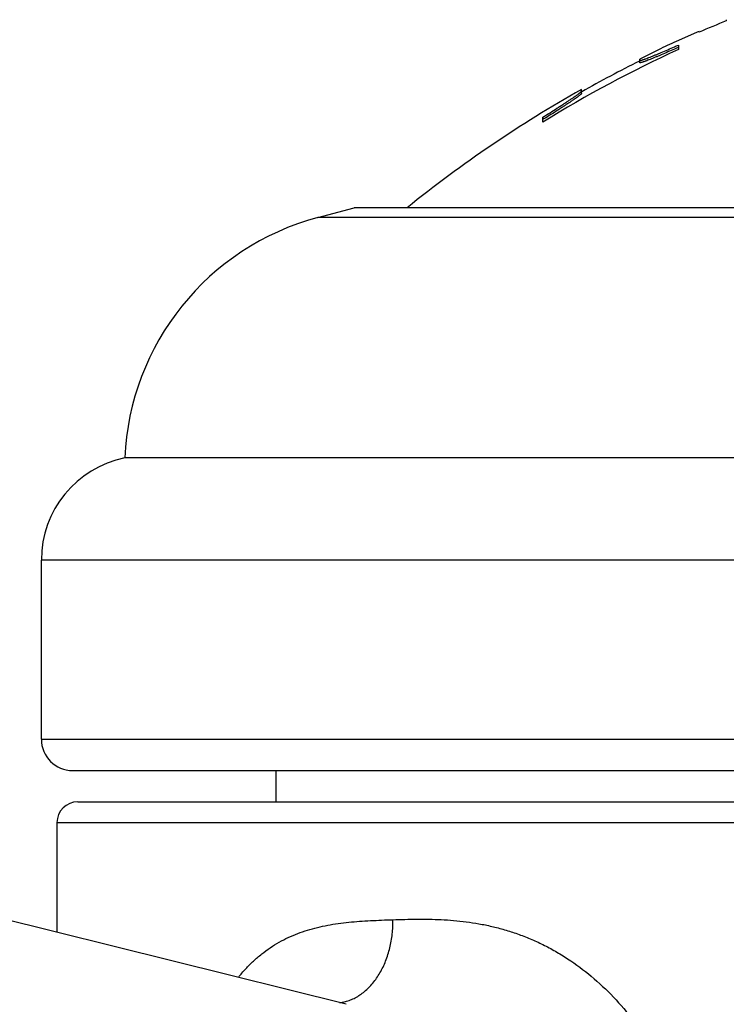
# Model space of a CAD drawing. Units: inches. Extents: x 0 to 11, y 0 to 8.5.
# Drawn here: x 6 to 6.2, y 3.3 to 3.5 of the extents above; entities that cross this region are included whole.
import ezdxf

# ---------------------------------------------------------------- set-up
doc = ezdxf.new("R2010")
doc.units = ezdxf.units.IN
doc.header["$LTSCALE"] = 0.605
doc.header["$MEASUREMENT"] = 0
doc.layers.get('0').update_dxf_attribs({"linetype": 'CONTINUOUS'})

msp = doc.modelspace()

# ---------------------------------------------------------------- linework, layer by layer
at = {"color": 7, "linetype": 'CONTINUOUS'}
for p, q in [((6.2188998614, 3.4957765159), (6.2188998614, 3.4954991376)), ((6.2118917534, 3.4927483231), (6.2073998614, 3.4907997172)), ((6.2123998614, 3.492908645), (6.2118917534, 3.4927483231)), ((6.2123998614, 3.492767184), (6.2123998614, 3.492908645)), ((6.2031472244, 3.488824352), (6.1981472244, 3.4862830511)), ((6.2069497128, 3.488942113), (6.2065070933, 3.4887455869)), ((6.2073972244, 3.4891417144), (6.2069497128, 3.488942113)), ((6.2073972244, 3.4896934179), (6.2073972244, 3.488603165)), ((6.1981472244, 3.4854757923), (6.1981472244, 3.4862830511)), ((6.1841472244, 3.4780385618), (6.1841472244, 3.4790094877)), ((6.1748972244, 3.4712182873), (6.1748972244, 3.4723819019)), ((6.175163187, 3.4719599005), (6.1748972244, 3.4717931551)), ((6.1209122144, 3.4483088982), (6.1296472244, 3.4506494371)), ((6.5371472244, 3.4506494371), (6.1296472244, 3.4506494371)), ((6.5458822343, 3.4483088982), (6.1209122144, 3.4483088982)), ((6.5921472244, 3.3906494371), (6.0746472244, 3.3906494371)), ((6.6121472244, 3.3661545397), (6.0546472244, 3.3661545397)), ((6.0546472244, 3.3231494371), (6.0546472244, 3.3661545397)), ((6.0546472244, 3.3231494371), (6.6121472244, 3.3231494371)), ((6.0621472244, 3.3156494371), (6.6046472244, 3.3156494371)), ((6.1108972244, 3.3156494371), (6.1108972244, 3.3081494371)), ((6.063397273, 3.3081494371), (6.6033971758, 3.3081494371)), ((6.1277385135, 3.2595678647), (5.9506360916, 3.3037308344)), ((6.0583972244, 3.3031494371), (6.6083972244, 3.3031494371)), ((6.0583972244, 3.3031494371), (6.0583972244, 3.2768590864))]:
    msp.add_line(p, q, dxfattribs=at)
for centre, radius, start, end in [((6.3333972244, 3.2139827704), 0.3039097088, 112.1323887379, 113.4616956886), ((6.3333972244, 3.2139827704), 0.3041429885, 114.4733630678, 115.3567114256), ((6.0900827252, 3.752638291), 0.2879282863, 293.8505727474, 294.0443382525), ((6.3333972244, 3.2139827704), 0.3021462578, 114.6463746664, 121.6399992172), ((6.3333972244, 3.2139827704), 0.3036666667, 116.4601973043, 119.4229091108), ((6.3333972244, 3.2139827704), 0.3041666667, 119.3856100808, 128.9146834721), ((6.1370884047, 3.3879385341), 0.0625, 105, 177.5140472802), ((6.0796472244, 3.3661545397), 0.025, 101.5369590328, 180), ((6.0621472244, 3.3231494371), 0.0075, 180, 270), ((6.0633972244, 3.3031494371), 0.005, 90, 180), ((6.124825446, 3.2703689576), 0.0105179633, 277.6122642038, 282.110155805), ((6.1247930938, 3.2705252715), 0.0106775859, 282.1039251312, 284.9447812401)]:
    msp.add_arc(centre, radius, start, end, dxfattribs=at)
for points, knots in [([(6.1981472244, 3.4860349301), (6.1981472244, 3.4860310897), (6.1981488639, 3.4860231147), (6.198157695, 3.4860135452), (6.1981713601, 3.48600724), (6.19818965, 3.4860033753), (6.1982128452, 3.4860018257), (6.1982539032, 3.4860029488), (6.1983179091, 3.4860112454), (6.1984093962, 3.4860294216), (6.1985714151, 3.4860693544), (6.1987582228, 3.4861250214), (6.1989698459, 3.4861933675), (6.1991565297, 3.4862566087), (6.1993608143, 3.4863283661), (6.199667087, 3.4864392013), (6.2000890059, 3.4865976989), (6.2006385548, 3.4868114189), (6.2012424488, 3.4870526237), (6.2018948913, 3.4873188105), (6.2025900647, 3.4876074311), (6.2035869597, 3.4880274959), (6.2048979583, 3.4885907094), (6.2059616049, 3.4890569255), (6.2065073161, 3.4892981827)], [0, 0, 0, 0, 0.0012776912, 0.0025804079, 0.0041737134, 0.0062125819, 0.0087722689, 0.011890323, 0.0198646144, 0.0302026119, 0.0429148532, 0.0753637168, 0.0950239341, 0.1169016863, 0.1409355532, 0.1670572871, 0.2252607391, 0.2908758607, 0.3632226658, 0.4416004465, 0.5253049409, 0.6136389799, 0.8014968, 1, 1, 1, 1]), ([(6.2065070933, 3.4887455869), (6.2059614851, 3.4885038908), (6.2048980148, 3.4880368126), (6.203587207, 3.4874725385), (6.2025904128, 3.4870516595), (6.2018952742, 3.4867624627), (6.2012428386, 3.486495732), (6.2006389262, 3.4862540226), (6.200089338, 3.4860398451), (6.1996673739, 3.4858810012), (6.1993610588, 3.4857699193), (6.1991567412, 3.4856980002), (6.1989700243, 3.485634615), (6.1987583617, 3.4855661119), (6.198571516, 3.4855103152), (6.1984094591, 3.4854702864), (6.1983179509, 3.4854520656), (6.198253929, 3.4854437472), (6.1982128605, 3.4854426193), (6.1981896592, 3.4854441711), (6.1981713637, 3.4854480436), (6.1981576932, 3.485454364), (6.1981488622, 3.4854639558), (6.1981472244, 3.4854719439), (6.1981472244, 3.4854757923)], [0, 0, 0, 0, 0.1984799297, 0.3863232574, 0.474654094, 0.5583581501, 0.6367380758, 0.7090892144, 0.7747102492, 0.8329204316, 0.85904556, 0.8830826926, 0.9049634554, 0.9246263346, 0.9570790983, 0.9697924678, 0.9801310175, 0.988105378, 0.9912233711, 0.9937830215, 0.9958220234, 0.9974158978, 0.9987199978, 1, 1, 1, 1]), ([(6.1748972244, 3.4723819019), (6.1754761759, 3.4727437422), (6.1766113682, 3.473457118), (6.1780083449, 3.4743455989), (6.1790810629, 3.4750354108), (6.1798405981, 3.4755278934), (6.1805610041, 3.4759995041), (6.1812357694, 3.4764462976), (6.1818579303, 3.4768640275), (6.1824201355, 3.4772481509), (6.1829147374, 3.4775939101), (6.1832801081, 3.4778573508), (6.1835322554, 3.4780459208), (6.1836902864, 3.478167715), (6.183825843, 3.4782763103), (6.1839381379, 3.4783711607), (6.1840267141, 3.4784517622), (6.1840908598, 3.4785176319), (6.1841283133, 3.4785644218), (6.1841440367, 3.4785950479), (6.1841472244, 3.4786078979), (6.1841472244, 3.4786134142)], [0, 0, 0, 0, 0.1833136152, 0.3599890904, 0.4445248614, 0.5257530433, 0.6030440023, 0.6757175377, 0.7430455916, 0.8042552127, 0.8585384501, 0.9050767256, 0.9251919032, 0.9430768055, 0.9586463384, 0.9718226869, 0.9825446033, 0.990775376, 0.9965257582, 0.9985188532, 1, 1, 1, 1]), ([(6.1841472244, 3.4780385618), (6.1841472244, 3.4780331522), (6.184144174, 3.4780205824), (6.184129059, 3.4779906624), (6.1840929967, 3.4779450373), (6.1840311772, 3.4778809154), (6.1839458106, 3.4778025583), (6.1838375604, 3.4777104183), (6.1837068477, 3.4776049715), (6.1835544106, 3.4774867292), (6.183311056, 3.4773036382), (6.1829581585, 3.477047793), (6.182480057, 3.4767118843), (6.1819360734, 3.476338461), (6.181333463, 3.4759320523), (6.1806792205, 3.4754969962), (6.1799799925, 3.475037358), (6.1792420043, 3.4745569183), (6.1781980099, 3.4738829224), (6.1768360159, 3.4730133265), (6.1757286298, 3.4723147066), (6.175163187, 3.4719599005)], [0, 0, 0, 0, 0.0014933902, 0.0034923292, 0.009233892, 0.0174305633, 0.0280962601, 0.0411967238, 0.0566743011, 0.0744538792, 0.094453824, 0.1407446051, 0.1947781926, 0.2557581481, 0.3228959022, 0.3954346524, 0.472659138, 0.553899509, 0.6385367908, 0.815714023, 1, 1, 1, 1]), ([(6.1018852313, 3.2660173293), (6.1024537049, 3.26672378), (6.1036227758, 3.2680812557), (6.1054956619, 3.2699624836), (6.1074599836, 3.2716564113), (6.109511469, 3.2731614007), (6.1116440337, 3.2744805642), (6.1138515658, 3.2756197276), (6.116128086, 3.2765869395), (6.118467721, 3.2773927123), (6.120865225, 3.2780492564), (6.1241508001, 3.2787486813), (6.127520958, 3.2792044892), (6.1309486304, 3.2794956293), (6.1344798496, 3.2797082591), (6.1371500939, 3.2798036478), (6.1389428596, 3.2798657409)], [0, 0, 0, 0, 0.0661988398, 0.1306631429, 0.1936260247, 0.2553693892, 0.3162181496, 0.3765049889, 0.436547135, 0.4966352915, 0.5570198334, 0.6179070314, 0.7417620712, 0.8049485624, 0.8690407116, 1, 1, 1, 1]), ([(6.1275467152, 3.2602088569), (6.1279554455, 3.2603179107), (6.1287681734, 3.2605869611), (6.1299453683, 3.2611316155), (6.1310815129, 3.2618161643), (6.1325497396, 3.2629228122), (6.1342364058, 3.2646420916), (6.1359361434, 3.2671200021), (6.1372962817, 3.2699688037), (6.1382788555, 3.2731049983), (6.1388568761, 3.2764369587), (6.138961303, 3.2787183108), (6.1389429145, 3.2798657422)], [0, 0, 0, 0, 0.0521510333, 0.1052626653, 0.1595945402, 0.2153543175, 0.3315811819, 0.454625239, 0.5841946388, 0.7193208025, 0.8585262764, 1, 1, 1, 1]), ([(6.1389428596, 3.2798657406), (6.1408467585, 3.2799312071), (6.1447084184, 3.2800387944), (6.1495728095, 3.2799673814), (6.1535351232, 3.2797045147), (6.1565590004, 3.279380971), (6.1596090616, 3.2789140532), (6.1626779674, 3.278287027), (6.1657567351, 3.2774853215), (6.1688348047, 3.276496719), (6.1719000372, 3.2753111249), (6.174938647, 3.2739206456), (6.1779367464, 3.2723221793), (6.1818911328, 3.2698967478), (6.1866560116, 3.2663479085), (6.1919519897, 3.2613656194), (6.1967843192, 3.2557002204), (6.2010819983, 3.2494405613), (6.20479333, 3.2426809082), (6.2078821202, 3.2355148083), (6.2103239532, 3.2280308394), (6.2121017161, 3.2203126011), (6.2128345701, 3.2150677794), (6.2130868472, 3.2124307087)], [0, 0, 0, 0, 0.0508830498, 0.1031756425, 0.1298622815, 0.1569246449, 0.1843791169, 0.2122472263, 0.2405513021, 0.269312669, 0.2985515263, 0.3282826438, 0.3585137176, 0.3892434362, 0.452125704, 0.5168057893, 0.583061009, 0.6506336178, 0.7192631992, 0.7887091461, 0.858762017, 0.9292424658, 1, 1, 1, 1])]:
    msp.add_open_spline(points, degree=3, knots=knots, dxfattribs=at)

doc.saveas('drawing.dxf')
